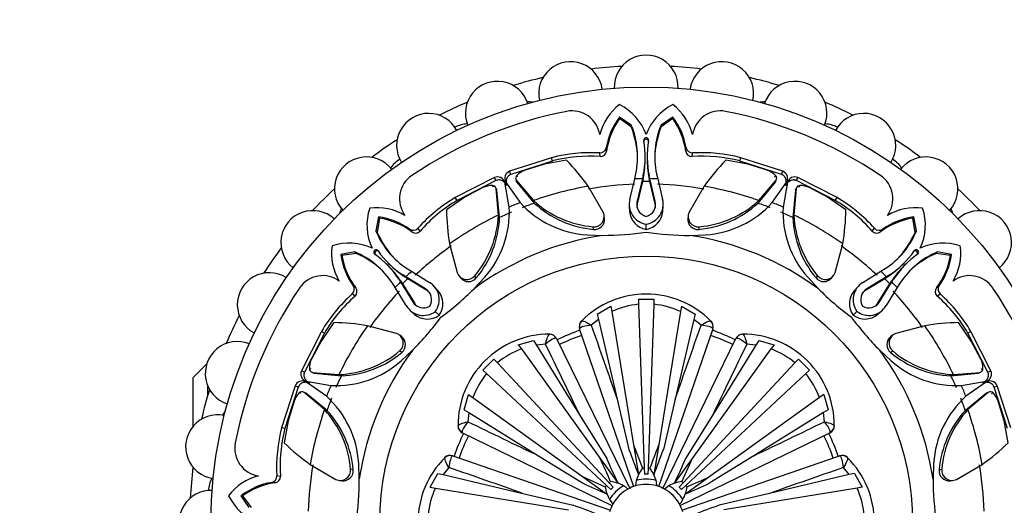
# Model space of a CAD drawing. Units: millimetres. Extents: x 0 to 1553, y 0 to 2558.
# Drawn here: x 860 to 925, y 862 to 894 of the extents above; entities that cross this region are included whole.
import ezdxf
from ezdxf import colors
from ezdxf.entities.mleader import LeaderData, LeaderLine
from ezdxf.math import Vec2, Vec3

# ---------------------------------------------------------------- set-up
doc = ezdxf.new("R2010")
doc.units = ezdxf.units.MM
doc.layers.add('DV2_Défaut', color=7, linetype='Continuous')
doc.layers.add('Défaut', color=7, linetype='Continuous')

# ---------------------------------------------------------------- blocks, each defined once
blk = doc.blocks.new('_DOT')
at = {"color": 0}
blk.add_line((0, 0), (-1, 0), dxfattribs=at)
at = {"color": 0, "const_width": 0.333}
blk.add_lwpolyline([(-0.1665, 0, 1), (0.1665, 0, 1)], format="xyb", close=True, dxfattribs=at)
blk = doc.blocks.new('SE1')
at = {"layer": 'DV2_Défaut', "color": 7, "linetype": 'Continuous'}
for p, q in [((899.73, 887.395), (899.724, 887.494)), ((900.495, 886.969), (899.724, 887.494)), ((900.5, 886.835), (899.73, 887.395)), ((903.216, 887.395), (902.446, 886.835)), ((903.222, 887.494), (902.451, 886.969)), ((903.216, 887.395), (903.222, 887.494)), ((900.5, 886.835), (900.495, 886.969)), ((902.446, 886.835), (902.451, 886.969)), ((901.317, 885.841), (901.316, 885.941)), ((901.629, 885.841), (901.63, 885.941)), ((898.868, 885.258), (898.845, 885.478)), ((904.078, 885.258), (904.102, 885.478)), ((895.253, 884.823), (892.498, 883.933)), ((895.308, 884.609), (892.578, 883.727)), ((896.238, 884.662), (894.791, 884.402)), ((895.308, 884.609), (895.253, 884.823)), ((898.452, 884.903), (898.422, 885.141)), ((901.409, 884.788), (901.409, 884.921)), ((901.537, 884.921), (901.537, 884.788)), ((904.494, 884.903), (904.524, 885.141)), ((908.155, 884.402), (906.708, 884.662)), ((907.638, 884.609), (907.693, 884.823)), ((910.368, 883.727), (907.638, 884.609)), ((910.448, 883.933), (907.693, 884.823)), ((892.578, 883.727), (892.498, 883.933)), ((894.791, 884.402), (893.512, 884.006)), ((909.434, 884.006), (908.155, 884.402)), ((910.368, 883.727), (910.448, 883.933)), ((891.51, 883.523), (888.932, 882.205)), ((891.599, 883.321), (889.044, 882.014)), ((891.599, 883.321), (891.51, 883.523)), ((892.478, 881.583), (892.188, 883.215)), ((892.236, 883.235), (893.186, 881.876)), ((892.895, 883.448), (892.897, 883.442)), ((892.93, 883.349), (894.062, 882.011)), ((892.976, 883.229), (892.93, 883.349)), ((893.012, 883.552), (892.97, 883.665)), ((892.976, 883.229), (894.121, 881.842)), ((900.394, 882.089), (900.717, 883.439)), ((900.717, 883.439), (900.79, 883.771)), ((901.232, 883.45), (900.879, 881.965)), ((901.234, 883.271), (900.883, 881.788)), ((901.279, 883.665), (901.232, 883.45)), ((901.234, 883.271), (901.232, 883.45)), ((901.28, 883.493), (901.234, 883.271)), ((901.28, 883.493), (901.279, 883.665)), ((901.666, 883.494), (901.667, 883.666)), ((901.712, 883.271), (901.666, 883.494)), ((901.714, 883.45), (901.667, 883.666)), ((901.712, 883.271), (901.714, 883.45)), ((902.062, 881.788), (901.712, 883.271)), ((902.067, 881.965), (901.714, 883.45)), ((902.156, 883.771), (902.229, 883.439)), ((902.229, 883.439), (902.552, 882.089)), ((908.825, 881.842), (909.97, 883.229)), ((908.884, 882.011), (910.016, 883.349)), ((909.761, 881.876), (910.71, 883.235)), ((909.934, 883.552), (909.976, 883.665)), ((909.97, 883.229), (910.016, 883.349)), ((910.049, 883.442), (910.051, 883.448)), ((910.758, 883.215), (910.469, 881.582)), ((911.347, 883.321), (911.436, 883.524)), ((913.902, 882.014), (911.347, 883.321)), ((914.014, 882.205), (911.436, 883.524)), ((890.741, 882.858), (889.556, 882.234)), ((891.415, 882.891), (891.365, 883)), ((891.575, 882.894), (891.572, 882.9)), ((891.763, 881.059), (891.617, 882.805)), ((891.67, 882.688), (891.617, 882.805)), ((891.841, 880.897), (891.67, 882.688)), ((898.649, 881.254), (897.662, 882.946)), ((905.284, 882.946), (904.297, 881.254)), ((911.277, 882.688), (911.105, 880.897)), ((911.329, 882.805), (911.183, 881.059)), ((911.277, 882.688), (911.329, 882.805)), ((911.374, 882.9), (911.371, 882.894)), ((911.531, 882.891), (911.581, 883)), ((913.39, 882.234), (912.205, 882.858)), ((889.556, 882.234), (888.35, 881.394)), ((889.044, 882.014), (888.932, 882.205)), ((894.121, 881.842), (894.062, 882.011)), ((900.883, 881.788), (900.879, 881.965)), ((902.062, 881.788), (902.067, 881.965)), ((908.825, 881.842), (908.884, 882.011)), ((914.596, 881.394), (913.39, 882.234)), ((913.902, 882.014), (914.014, 882.205)), ((900.354, 881.649), (900.373, 881.296)), ((902.572, 881.297), (902.591, 881.65)), ((883.882, 880.932), (883.708, 880.016)), ((883.948, 880.857), (883.799, 879.917)), ((883.948, 880.857), (883.882, 880.932)), ((891.841, 880.897), (891.763, 881.059)), ((898.739, 880.836), (898.715, 881.01)), ((904.23, 881.012), (904.206, 880.838)), ((911.105, 880.897), (911.183, 881.059)), ((918.998, 880.857), (919.064, 880.932)), ((919.147, 879.917), (918.998, 880.857)), ((919.238, 880.016), (919.064, 880.932)), ((883.799, 879.917), (883.708, 880.016)), ((886.069, 879.956), (885.93, 880.128)), ((886.613, 879.999), (886.466, 880.188)), ((898.011, 880.116), (897.98, 880.288)), ((901.472, 880.111), (901.472, 880.461)), ((904.935, 880.116), (904.967, 880.288)), ((916.333, 879.999), (916.48, 880.188)), ((916.877, 879.956), (917.016, 880.128)), ((919.147, 879.917), (919.238, 880.016)), ((897.592, 879.76), (898.629, 879.725)), ((904.334, 879.722), (905.354, 879.757)), ((883.925, 878.637), (883.854, 878.708)), ((888.557, 879.174), (889.055, 877.28)), ((913.891, 877.28), (914.39, 879.174)), ((919.022, 878.637), (919.092, 878.708)), ((882.325, 878.633), (881.409, 878.458)), ((881.483, 878.393), (881.409, 878.458)), ((882.424, 878.541), (881.483, 878.393)), ((882.424, 878.541), (882.325, 878.633)), ((883.704, 878.416), (883.633, 878.486)), ((919.242, 878.416), (919.314, 878.486)), ((920.523, 878.541), (920.621, 878.633)), ((921.463, 878.393), (920.523, 878.541)), ((921.537, 878.458), (920.621, 878.633)), ((921.463, 878.393), (921.537, 878.458)), ((884.513, 877.737), (884.419, 877.83)), ((884.51, 877.921), (884.604, 877.827)), ((885.761, 877.546), (886.047, 877.362)), ((916.899, 877.362), (917.185, 877.545)), ((918.342, 877.827), (918.436, 877.921)), ((918.527, 877.83), (918.433, 877.737)), ((885.338, 876.73), (885.215, 876.851)), ((885.215, 876.851), (885.334, 876.665)), ((885.61, 877.003), (885.489, 877.126)), ((885.675, 877.006), (885.489, 877.126)), ((885.801, 876.878), (885.61, 877.003)), ((885.801, 876.878), (885.675, 877.006)), ((886.975, 876.206), (885.675, 877.006)), ((887.097, 876.077), (885.801, 876.878)), ((886.047, 877.362), (887.23, 876.636)), ((889.178, 877.061), (889.285, 876.921)), ((890.164, 876.223), (890.861, 876.969)), ((890.311, 876.926), (890.211, 877.07)), ((912.087, 876.971), (912.796, 876.212)), ((912.635, 876.926), (912.735, 877.07)), ((913.659, 876.92), (913.766, 877.061)), ((915.716, 876.636), (916.899, 877.362)), ((917.146, 876.878), (915.849, 876.077)), ((917.271, 877.006), (915.971, 876.206)), ((917.146, 876.878), (917.271, 877.006)), ((917.335, 877.002), (917.146, 876.878)), ((917.456, 877.125), (917.271, 877.006)), ((917.335, 877.002), (917.456, 877.125)), ((917.609, 876.73), (917.731, 876.851)), ((917.612, 876.665), (917.731, 876.851)), ((882.385, 876.272), (882.213, 876.411)), ((884.979, 876.293), (884.795, 876.579)), ((885.704, 875.111), (884.979, 876.293)), ((885.462, 876.54), (885.334, 876.665)), ((885.334, 876.665), (886.135, 875.365)), ((885.338, 876.73), (885.462, 876.54)), ((885.462, 876.54), (886.263, 875.244)), ((887.097, 876.077), (886.975, 876.206)), ((887.805, 876.091), (887.569, 876.353)), ((915.377, 876.353), (915.141, 876.09)), ((915.849, 876.077), (915.971, 876.206)), ((916.683, 875.244), (917.484, 876.54)), ((916.812, 875.366), (917.612, 876.665)), ((917.968, 876.293), (917.242, 875.111)), ((917.484, 876.54), (917.609, 876.73)), ((917.484, 876.54), (917.612, 876.665)), ((918.151, 876.58), (917.968, 876.293)), ((920.561, 876.272), (920.734, 876.411)), ((882.341, 875.727), (882.152, 875.874)), ((900.961, 875.529), (901.985, 875.529)), ((900.961, 875.529), (900.973, 875.194)), ((901.985, 875.529), (901.973, 875.194)), ((920.605, 875.727), (920.794, 875.874)), ((886.263, 875.244), (886.135, 875.365)), ((898.25, 874.557), (899.161, 875.064)), ((899.161, 875.064), (899.217, 874.723)), ((900.973, 875.194), (901.349, 864.433)), ((901.973, 875.194), (901.598, 864.433)), ((903.785, 875.064), (903.73, 874.723)), ((903.785, 875.064), (904.697, 874.557)), ((916.683, 875.244), (916.812, 875.366)), ((885.987, 874.771), (886.25, 874.535)), ((887.865, 874.474), (887.617, 874.721)), ((898.332, 874.207), (897.867, 873.831)), ((898.25, 874.557), (898.332, 874.207)), ((898.332, 874.207), (899.565, 868.969)), ((899.217, 874.723), (900.643, 865.962)), ((903.73, 874.723), (902.303, 865.962)), ((904.614, 874.207), (903.381, 868.969)), ((904.697, 874.557), (904.614, 874.207)), ((905.079, 873.831), (904.614, 874.207)), ((915.08, 874.476), (915.327, 874.723)), ((916.696, 874.536), (916.959, 874.772)), ((880.946, 873.99), (880.106, 872.784)), ((885.061, 873.286), (883.167, 873.784)), ((897.104, 873.608), (897.096, 873.579)), ((900.667, 863.209), (897.096, 873.579)), ((897.214, 874.094), (897.22, 874.099)), ((905.85, 873.579), (902.278, 863.205)), ((905.727, 874.099), (905.732, 874.094)), ((905.85, 873.579), (905.842, 873.608)), ((919.78, 873.784), (917.885, 873.286)), ((922.84, 872.784), (922, 873.99)), ((880.136, 873.408), (878.817, 870.831)), ((880.326, 873.296), (879.019, 870.742)), ((880.326, 873.296), (880.136, 873.408)), ((885.42, 873.054), (885.28, 873.16)), ((895.125, 873.231), (895.132, 873.231)), ((895.58, 872.951), (895.554, 872.966)), ((895.58, 872.951), (900.389, 863.09)), ((902.559, 863.093), (907.366, 872.951)), ((907.393, 872.966), (907.366, 872.951)), ((907.814, 873.231), (907.822, 873.231)), ((917.667, 873.163), (917.527, 873.056)), ((922.62, 873.296), (922.811, 873.408)), ((923.927, 870.742), (922.62, 873.296)), ((924.129, 870.831), (922.811, 873.408)), ((880.106, 872.784), (879.482, 871.599)), ((893.069, 872.541), (894.073, 872.827)), ((893.069, 872.541), (893.272, 872.26)), ((893.272, 872.26), (898.458, 865.056)), ((894.073, 872.827), (894.262, 872.521)), ((894.857, 872.584), (894.262, 872.521)), ((894.262, 872.521), (897.093, 867.945)), ((909.675, 872.26), (904.488, 865.056)), ((908.684, 872.521), (905.853, 867.945)), ((908.684, 872.521), (908.09, 872.584)), ((908.874, 872.827), (908.684, 872.521)), ((908.874, 872.827), (909.877, 872.541)), ((909.877, 872.541), (909.675, 872.26)), ((923.464, 871.599), (922.84, 872.784)), ((885.414, 872.03), (885.27, 872.13)), ((885.37, 871.482), (886.128, 872.19)), ((890.744, 870.873), (891.468, 871.597)), ((891.468, 871.597), (891.696, 871.352)), ((911.478, 871.597), (911.25, 871.352)), ((911.478, 871.597), (912.202, 870.873)), ((916.828, 872.177), (917.575, 871.48)), ((917.532, 872.03), (917.676, 872.13)), ((872.599, 871.294), (871.673, 870.367)), ((879.45, 870.925), (879.341, 870.975)), ((891.696, 871.352), (899.04, 863.476)), ((911.25, 871.352), (903.906, 863.476)), ((923.496, 870.925), (923.605, 870.975)), ((871.673, 870.367), (871.673, 867.152)), ((879.019, 870.742), (878.817, 870.831)), ((879.44, 870.769), (879.447, 870.766)), ((879.535, 870.724), (881.282, 870.577)), ((879.653, 870.671), (879.535, 870.724)), ((879.653, 870.671), (881.443, 870.5)), ((881.443, 870.5), (881.282, 870.577)), ((890.744, 870.873), (890.989, 870.644)), ((890.989, 870.644), (898.864, 863.3)), ((911.958, 870.644), (904.082, 863.3)), ((912.202, 870.873), (911.958, 870.644)), ((921.503, 870.5), (923.294, 870.671)), ((921.503, 870.5), (921.664, 870.577)), ((921.664, 870.577), (923.411, 870.724)), ((923.294, 870.671), (923.411, 870.724)), ((923.499, 870.766), (923.506, 870.769)), ((923.927, 870.742), (924.129, 870.831)), ((872.673, 869.267), (872.673, 869.81)), ((878.408, 869.843), (877.517, 867.088)), ((878.614, 869.762), (877.732, 867.032)), ((878.614, 869.762), (878.408, 869.843)), ((880.465, 869.155), (879.105, 870.104)), ((879.125, 870.152), (880.758, 869.863)), ((922.188, 869.862), (923.821, 870.152)), ((923.84, 870.104), (922.482, 869.154)), ((924.332, 869.763), (924.538, 869.843)), ((925.215, 867.032), (924.332, 869.763)), ((925.429, 867.088), (924.538, 869.843)), ((878.788, 869.328), (878.676, 869.37)), ((878.899, 869.443), (878.892, 869.446)), ((879.112, 869.365), (878.991, 869.411)), ((880.33, 868.279), (878.991, 869.411)), ((880.499, 868.22), (879.112, 869.365)), ((889.514, 868.268), (889.8, 869.271)), ((889.8, 869.271), (890.08, 869.069)), ((890.08, 869.069), (897.284, 863.883)), ((912.866, 869.069), (905.662, 863.883)), ((913.146, 869.271), (912.866, 869.069)), ((913.146, 869.271), (913.432, 868.268)), ((923.835, 869.365), (922.447, 868.22)), ((923.955, 869.411), (922.616, 868.279)), ((923.835, 869.365), (923.955, 869.411)), ((924.054, 869.446), (924.047, 869.443)), ((924.158, 869.328), (924.27, 869.37)), ((878.335, 868.829), (877.938, 867.55)), ((899.565, 868.969), (900.344, 865.664)), ((903.381, 868.969), (902.603, 865.664)), ((925.008, 867.55), (924.611, 868.829)), ((880.499, 868.22), (880.33, 868.279)), ((889.514, 868.268), (889.82, 868.079)), ((889.82, 868.079), (889.757, 867.484)), ((889.82, 868.079), (894.395, 865.247)), ((897.093, 867.945), (898.88, 865.058)), ((905.853, 867.945), (904.066, 865.058)), ((913.126, 868.079), (908.551, 865.247)), ((913.432, 868.268), (913.126, 868.079)), ((913.19, 867.484), (913.126, 868.079)), ((922.447, 868.22), (922.616, 868.279)), ((877.732, 867.032), (877.517, 867.088)), ((877.938, 867.55), (877.679, 866.103)), ((889.109, 867.208), (889.109, 867.216)), ((913.837, 867.216), (913.837, 867.208)), ((925.267, 866.103), (925.008, 867.55)), ((889.375, 866.787), (889.39, 866.761)), ((899.247, 861.953), (889.39, 866.761)), ((913.556, 866.761), (903.696, 861.951)), ((913.556, 866.761), (913.571, 866.787)), ((900.643, 865.962), (901.228, 864.426)), ((900.643, 865.962), (900.959, 864.026)), ((902.303, 865.962), (901.987, 864.026)), ((888.241, 865.121), (888.247, 865.126)), ((888.762, 865.244), (888.733, 865.237)), ((888.762, 865.244), (899.135, 861.673)), ((894.395, 865.247), (897.283, 863.461)), ((903.815, 861.674), (914.184, 865.244)), ((908.551, 865.247), (905.664, 863.461)), ((914.214, 865.237), (914.184, 865.244)), ((914.699, 865.126), (914.705, 865.121)), ((871.673, 864.515), (871.673, 864.326)), ((879.395, 864.679), (881.087, 863.691)), ((882.619, 863.728), (882.584, 864.749)), ((888.51, 864.474), (888.134, 864.008)), ((898.458, 865.056), (899.603, 863.465)), ((904.488, 865.056), (903.343, 863.465)), ((904.488, 865.056), (903.816, 863.558)), ((914.812, 864.008), (914.436, 864.474)), ((920.365, 864.749), (920.33, 863.711)), ((921.859, 863.691), (923.551, 864.679)), ((877.437, 863.888), (877.2, 863.918)), ((882.225, 864.33), (882.052, 864.361)), ((887.276, 863.18), (887.784, 864.091)), ((887.784, 864.091), (888.134, 864.008)), ((888.134, 864.008), (893.371, 862.775)), ((897.284, 863.883), (898.783, 863.21)), ((897.284, 863.883), (898.876, 862.737)), ((901.349, 864.433), (901.362, 864.036)), ((901.598, 864.433), (901.584, 864.036)), ((905.662, 863.883), (904.07, 862.737)), ((914.812, 864.008), (909.575, 862.775)), ((915.162, 864.091), (914.812, 864.008)), ((915.162, 864.091), (915.67, 863.18)), ((920.721, 864.33), (920.894, 864.361)), ((877.083, 863.472), (876.863, 863.496)), ((881.328, 863.624), (881.503, 863.601)), ((887.276, 863.18), (887.618, 863.124)), ((898.864, 863.3), (899.154, 863.03)), ((899.04, 863.476), (899.311, 863.186)), ((900.825, 863.631), (900.769, 863.266)), ((902.968, 863.28), (902.672, 863.061)), ((903.906, 863.476), (903.635, 863.186)), ((904.082, 863.3), (903.792, 863.03)), ((915.67, 863.18), (915.328, 863.124)), ((921.441, 863.602), (921.616, 863.625)), ((874.946, 862.61), (874.847, 862.617)), ((874.847, 862.617), (875.371, 861.845)), ((874.946, 862.61), (875.506, 861.84)), ((887.618, 863.124), (896.379, 861.697)), ((893.371, 862.775), (896.676, 861.997)), ((909.575, 862.775), (906.27, 861.997)), ((915.328, 863.124), (906.567, 861.697)), ((899.061, 862.363), (899.279, 862.066))]:
    blk.add_line(p, q, dxfattribs=at)
for radius in [28.6, 17.5]:
    blk.add_circle((901.473, 860.867), radius, dxfattribs=at)
for centre, radius, start, end in [((896.507, 889.033), 2.1, 7.96079, 192.07854), ((901.473, 889.467), 2.1, 357.85647, 182.13257), ((906.439, 889.033), 2.1, 347.88268, 172.08952), ((901.473, 860.867), 30, 93.06206, 96.93794), ((901.473, 860.867), 30, 83.06206, 86.93794), ((891.691, 887.743), 2.1, 17.89035, 202.13027), ((901.473, 860.867), 30, 103.06206, 106.93794), ((901.473, 860.867), 30, 73.06206, 76.93794), ((911.255, 887.743), 2.1, 337.90888, 161.94753), ((901.473, 860.867), 30, 113.06206, 116.93794), ((893.563, 886.512), 2, 77.95484, 87.61693), ((909.384, 886.512), 2, 92.38307, 102.04516), ((901.473, 860.867), 30, 63.06206, 66.93794), ((901.473, 860.867), 27.5, 100.94568, 124.05432), ((896.601, 886.058), 1.843, 8.77556, 100.94568), ((901.875, 885.478), 3.558, 127.20887, 165.99145), ((898.135, 885.141), 3.547, 19.75358, 63.40303), ((904.811, 885.141), 3.547, 116.59697, 160.24642), ((901.071, 885.478), 3.558, 14.00855, 52.79113), ((906.345, 886.058), 1.843, 79.05432, 171.22444), ((901.473, 860.867), 27.5, 55.94568, 79.05432), ((887.173, 885.636), 2.1, 27.87237, 212.14739), ((903.354, 884.711), 4.574, 142.52509, 170.349), ((903.737, 884.536), 4.922, 144.49025, 171.57096), ((899.209, 884.536), 4.922, 8.42904, 35.50975), ((899.592, 884.711), 4.574, 9.651, 37.47491), ((915.773, 885.636), 2.1, 327.91888, 152.11032), ((889.829, 885.047), 2, 93.37442, 117.46911), ((895.513, 884.897), 5.396, 347.94863, 22.58019), ((894.773, 884.616), 6.142, 1.63658, 21.17449), ((908.174, 884.616), 6.142, 158.82599, 178.3633), ((907.433, 884.897), 5.396, 157.41975, 192.04746), ((913.117, 885.047), 2, 62.53089, 86.62558), ((901.473, 860.867), 30, 123.06206, 126.93794), ((895.49, 884.899), 5.919, 347.96604, 10.13789), ((901.473, 885.969), 0.159, 349.78895, 190.21105), ((907.456, 884.899), 5.919, 169.862, 192.02658), ((901.473, 860.867), 30, 53.06206, 56.93794), ((897.86, 874.775), 10.381, 86.89685, 104.54805), ((898.443, 885.547), 0.407, 267.0457, 350.11627), ((898.47, 885.304), 0.401, 267.50314, 353.35466), ((904.475, 885.302), 0.4, 186.45077, 272.69142), ((904.503, 885.547), 0.407, 189.88421, 272.95383), ((905.086, 874.775), 10.381, 75.45195, 93.10315), ((883.089, 882.776), 2.1, 37.90697, 222.06506), ((886.355, 883.042), 2, 122.53089, 146.62558), ((897.787, 875.073), 9.853, 86.12723, 104.56877), ((886.501, 875.133), 13.623, 34.99354, 44.38248), ((895.058, 884.765), 6.351, 348.44925, 0.20513), ((907.888, 884.765), 6.351, 179.79496, 191.54465), ((905.159, 875.073), 9.853, 75.43123, 93.87277), ((916.445, 875.133), 13.623, 135.61752, 145.00646), ((916.591, 883.042), 2, 33.37442, 57.46911), ((919.857, 882.776), 2.1, 318.01888, 142.08192), ((892.676, 883.468), 0.498, 111.01182, 207.88769), ((894.015, 882.606), 1.487, 109.78479, 134.63359), ((908.931, 882.606), 1.487, 45.36641, 70.21521), ((910.269, 883.467), 0.499, 332.23968, 68.89161), ((887.106, 882.125), 1.843, 124.05432, 216.22444), ((891.712, 883.067), 0.499, 17.23968, 113.89161), ((893.145, 883.482), 0.252, 133.66288, 211.72564), ((893.201, 883.367), 0.264, 185.323, 211.52183), ((901.473, 860.867), 22.584, 90.61155, 91.91741), ((901.473, 860.867), 22.405, 89.38852, 90.61155), ((901.473, 860.867), 22.584, 88.08265, 89.38852), ((909.745, 883.367), 0.264, 328.47807, 354.67629), ((909.802, 883.482), 0.252, 328.21199, 46.39949), ((911.234, 883.069), 0.498, 66.01182, 162.88769), ((915.841, 882.125), 1.843, 323.77556, 55.94568), ((901.473, 860.867), 30, 133.06206, 136.93794), ((891.375, 881.513), 1.487, 90.36641, 115.21521), ((891.371, 882.748), 0.252, 13.21199, 91.39949), ((891.413, 882.626), 0.264, 13.47807, 39.67629), ((901.473, 860.867), 22.405, 99.79435, 109.3172), ((901.473, 860.867), 22.225, 91.91741, 99.79435), ((901.473, 860.867), 22.225, 80.20565, 88.08265), ((901.473, 860.867), 22.405, 70.6828, 80.20565), ((911.533, 882.626), 0.264, 140.323, 166.52183), ((911.575, 882.747), 0.252, 88.66288, 166.72564), ((911.571, 881.513), 1.487, 64.78479, 89.63359), ((901.473, 860.867), 30, 43.06206, 46.93794), ((894.193, 873.256), 10.381, 120.45195, 138.10315), ((894.035, 873.519), 9.853, 120.43123, 138.87277), ((898.56, 886.925), 6.662, 227.53264, 265.00376), ((901.669, 881.762), 1.316, 165.6101, 261.39035), ((901.668, 881.762), 0.815, 165.57069, 256.18898), ((901.278, 881.762), 1.315, 278.45722, 14.43008), ((901.277, 881.762), 0.816, 283.89716, 14.38482), ((904.387, 886.924), 6.661, 274.99251, 312.47109), ((908.911, 873.519), 9.853, 41.12723, 59.56877), ((908.753, 873.256), 10.381, 41.89685, 59.54805), ((879.564, 879.251), 2.1, 47.89529, 232.2032), ((883.219, 880.541), 2, 152.38307, 162.04516), ((886.67, 880.391), 3.547, 161.59697, 205.24642), ((883.787, 877.986), 3.558, 59.00855, 97.79113), ((901.972, 881.541), 13.623, 180.61752, 190.00646), ((885.987, 881.268), 6.499, 318.58689, 2.77573), ((901.473, 860.867), 22.584, 111.52708, 113.47135), ((897.999, 886.252), 6.505, 222.27426, 266.40919), ((901.473, 860.867), 22.225, 109.3172, 111.52708), ((898.61, 886.713), 6.624, 227.33649, 264.8091), ((901.682, 881.406), 1.312, 184.85393, 260.75886), ((901.672, 881.585), 0.814, 165.53875, 182.23789), ((901.263, 881.407), 1.312, 279.14641, 355.1533), ((901.273, 881.585), 0.815, 357.80035, 14.45156), ((904.339, 886.707), 6.618, 275.17439, 312.68002), ((904.948, 886.243), 6.499, 273.58689, 317.77573), ((901.473, 860.867), 22.225, 68.47135, 70.6828), ((901.473, 860.867), 22.584, 66.52708, 68.47135), ((916.966, 881.273), 6.505, 177.27426, 221.40919), ((900.974, 881.541), 13.623, 349.99354, 359.38248), ((919.159, 877.986), 3.558, 82.20887, 120.99145), ((916.277, 880.391), 3.547, 334.75358, 18.40303), ((919.727, 880.541), 2, 17.95484, 27.61693), ((923.382, 879.251), 2.1, 307.89968, 132.12642), ((883.283, 876.397), 4.574, 54.651, 82.47491), ((883.136, 876.003), 4.922, 53.42904, 80.50975), ((901.473, 860.867), 22.405, 115.6828, 125.20565), ((885.109, 881.353), 6.661, 319.99251, 357.47109), ((885.228, 881.165), 6.618, 320.17439, 357.68002), ((901.473, 860.867), 22.225, 113.47135, 115.6828), ((898.044, 880.959), 0.674, 264.55966, 25.95439), ((898.072, 880.783), 0.67, 264.78143, 5.20068), ((904.874, 880.783), 0.67, 174.70797, 275.22993), ((904.903, 880.959), 0.674, 154.0506, 275.43535), ((901.473, 860.867), 22.225, 64.3172, 66.52708), ((917.724, 881.167), 6.624, 182.33649, 219.8091), ((901.473, 860.867), 22.405, 54.79435, 64.3172), ((917.839, 881.353), 6.662, 182.53264, 220.00376), ((919.81, 876.003), 4.922, 99.49025, 126.57096), ((919.663, 876.397), 4.574, 97.52509, 125.349), ((888.696, 882.074), 5.396, 202.41975, 237.04746), ((886.164, 880.461), 0.407, 234.88421, 317.95383), ((886.318, 880.268), 0.4, 231.45077, 317.69142), ((916.629, 880.27), 0.401, 222.50314, 308.35466), ((916.782, 880.461), 0.407, 222.0457, 305.11627), ((914.25, 882.074), 5.396, 302.94863, 337.58019), ((889.418, 882.398), 6.142, 203.82599, 223.3633), ((901.473, 860.867), 19.07, 98.57671, 126.37198), ((898.668, 898.271), 18.546, 269.87856, 278.69814), ((904.283, 898.118), 18.397, 261.21369, 270.1583), ((901.473, 860.867), 19.07, 53.57671, 81.37198), ((913.528, 882.398), 6.142, 316.63658, 336.17449), ((901.473, 860.867), 30, 143.06206, 146.93794), ((884.355, 878.554), 3.558, 172.20887, 210.99145), ((881.949, 875.671), 3.547, 64.75358, 108.40303), ((883.723, 878.617), 0.159, 34.78895, 235.21105), ((888.71, 882.091), 5.919, 214.862, 237.02658), ((901.473, 860.867), 22.225, 125.20565, 133.08265), ((901.473, 860.867), 22.225, 46.91741, 54.79435), ((914.236, 882.091), 5.919, 302.96604, 325.13789), ((919.223, 878.617), 0.159, 304.78895, 145.21105), ((920.997, 875.671), 3.547, 71.59697, 115.24642), ((918.591, 878.554), 3.558, 329.00855, 7.79113), ((885.943, 879.057), 4.574, 187.52509, 215.349), ((886.338, 879.204), 4.922, 189.49025, 216.57096), ((880.267, 873.645), 5.396, 32.94863, 67.58019), ((879.942, 872.922), 6.142, 46.63658, 66.17449), ((880.249, 873.63), 5.919, 32.96604, 55.13789), ((922.697, 873.63), 5.919, 124.862, 147.02658), ((922.679, 873.645), 5.396, 112.41975, 147.04746), ((923.004, 872.922), 6.142, 113.82599, 133.3633), ((916.609, 879.204), 4.922, 323.42904, 350.50975), ((917.003, 879.057), 4.574, 324.651, 352.47491), ((880.039, 873.229), 6.351, 33.44925, 45.20513), ((889.111, 882.301), 6.351, 224.79496, 236.54465), ((913.835, 882.302), 6.351, 303.44925, 315.20513), ((922.907, 873.229), 6.351, 134.79496, 146.54465), ((876.705, 875.167), 2.1, 57.92954, 242.09855), ((880.216, 875.235), 1.843, 53.77556, 145.94568), ((901.473, 860.867), 22.405, 134.38852, 135.61155), ((901.473, 860.867), 22.584, 133.08265, 134.38852), ((889.691, 877.499), 0.674, 199.0506, 320.43535), ((889.796, 877.355), 0.67, 219.70797, 320.22993), ((913.151, 877.355), 0.67, 219.78143, 320.20068), ((913.255, 877.499), 0.674, 219.55966, 340.95439), ((901.473, 860.867), 22.584, 45.61155, 46.91741), ((901.473, 860.867), 22.405, 44.38852, 45.61155), ((922.73, 875.235), 1.843, 34.05432, 126.22444), ((901.473, 860.867), 27.5, 145.94568, 169.05432), ((881.879, 876.177), 0.407, 312.0457, 35.11627), ((882.07, 876.023), 0.401, 312.50314, 38.35466), ((901.473, 860.867), 22.584, 135.61155, 136.91741), ((886.56, 875.504), 0.816, 328.89716, 59.38482), ((886.561, 875.504), 1.315, 323.45722, 59.43008), ((877.12, 889.195), 18.397, 306.21369, 315.1583), ((925.938, 889.299), 18.546, 224.87856, 233.69814), ((916.386, 875.504), 1.316, 120.6101, 216.39035), ((916.385, 875.504), 0.815, 120.57069, 211.18898), ((901.473, 860.867), 22.584, 43.08265, 44.38852), ((920.874, 876.023), 0.4, 141.45077, 227.69142), ((921.067, 876.177), 0.407, 144.88421, 227.95383), ((901.473, 860.867), 27.5, 10.94568, 34.05432), ((889.084, 868.147), 10.381, 131.89685, 149.54805), ((888.822, 868.306), 9.853, 131.12723, 149.56877), ((901.473, 860.867), 22.225, 136.91741, 144.79435), ((886.683, 875.376), 0.815, 42.80035, 59.45156), ((886.801, 875.243), 1.312, 324.14641, 40.1533), ((901.473, 869.867), 6, 44.85228, 135.14772), ((916.144, 875.243), 1.312, 139.85393, 215.75886), ((916.263, 875.376), 0.814, 120.53875, 137.23789), ((901.473, 860.867), 22.225, 35.20565, 43.08265), ((914.125, 868.306), 9.853, 30.43123, 48.87277), ((913.862, 868.147), 10.381, 30.45195, 48.10315), ((886.837, 875.78), 1.316, 210.6101, 306.39035), ((886.836, 875.78), 0.815, 210.57069, 301.18898), ((886.964, 875.657), 0.814, 210.53875, 227.23789), ((901.472, 869.833), 5.384, 95.31769, 114.76084), ((901.474, 869.833), 5.384, 65.23917, 84.6823), ((916.11, 875.78), 1.315, 233.45722, 329.43008), ((916.11, 875.781), 0.816, 238.89716, 329.38482), ((915.981, 875.658), 0.815, 312.80035, 329.45156), ((901.473, 860.867), 30, 153.06206, 156.93794), ((873.042, 885.332), 18.546, 314.87856, 323.69814), ((887.098, 875.539), 1.312, 229.85393, 305.75886), ((929.801, 885.221), 18.397, 216.21369, 225.1583), ((915.848, 875.54), 1.312, 234.14641, 310.1533), ((880.799, 860.368), 13.623, 79.99354, 89.38248), ((901.473, 860.867), 22.405, 144.79435, 154.3172), ((897.569, 873.742), 0.5, 135.22126, 199), ((1981.789, 1249.792), 1147.273, 199.129247, 199.386427), ((-179.259, 1249.938), 1147.714, 340.613622, 340.870704), ((905.377, 873.742), 0.5, 341, 44.77874), ((922.147, 860.368), 13.623, 90.61752, 100.00646), ((901.473, 860.867), 22.405, 25.6828, 35.20565), ((884.841, 872.649), 0.674, 309.55966, 70.95439), ((884.985, 872.545), 0.67, 309.78143, 50.20068), ((895.109, 867.231), 6, 89.85228, 180.14772), ((895.13, 872.731), 0.5, 26, 89.77874), ((901.473, 860.867), 13.35, 109.01603, 115.98805), ((901.473, 860.867), 12.997, 109, 116), ((901.473, 860.867), 12.997, 64, 71), ((901.473, 860.867), 13.35, 64.01557, 70.98941), ((907.816, 872.731), 0.5, 90.22126, 154), ((907.837, 867.231), 6, 359.85228, 90.14772), ((917.961, 872.545), 0.67, 129.70797, 230.22993), ((918.105, 872.649), 0.674, 109.0506, 230.43535), ((874.598, 870.649), 2.1, 67.92462, 251.98607), ((895.134, 867.208), 5.384, 110.23917, 129.6823), ((-137.834, 371.789), 1147.714, 25.613622, 25.870704), ((1940.383, 371.98), 1147.273, 154.129247, 154.386427), ((907.812, 867.208), 5.384, 50.31769, 69.76084), ((880.828, 870.966), 1.487, 154.78479, 179.63359), ((880.987, 877.233), 6.662, 272.53264, 310.00376), ((881.173, 877.118), 6.624, 272.33649, 309.8091), ((901.473, 860.867), 19.07, 143.57671, 171.37198), ((901.473, 860.867), 19.07, 8.57671, 36.37198), ((921.771, 877.113), 6.618, 230.17439, 267.68002), ((921.958, 877.232), 6.661, 229.99251, 267.47109), ((922.118, 870.966), 1.487, 0.36641, 25.21521), ((879.593, 870.969), 0.252, 178.66288, 256.72564), ((881.067, 876.36), 6.505, 267.27426, 311.40919), ((921.874, 876.354), 6.499, 228.58689, 272.77573), ((923.353, 870.969), 0.252, 283.21199, 1.39949), ((879.272, 870.628), 0.498, 156.01182, 252.88769), ((879.714, 870.928), 0.264, 230.323, 256.52183), ((901.473, 860.867), 22.225, 154.3172, 156.52708), ((895.132, 867.206), 5.384, 140.31769, 159.76084), ((907.814, 867.206), 5.384, 20.23917, 39.6823), ((901.473, 860.867), 22.225, 23.47135, 25.6828), ((923.232, 870.928), 0.264, 283.47807, 309.67629), ((923.673, 870.629), 0.499, 287.23968, 23.89161), ((878.873, 869.663), 0.499, 62.23968, 158.89161), ((901.473, 860.867), 22.584, 156.52708, 158.47135), ((901.473, 860.867), 22.584, 21.52708, 23.47135), ((924.073, 869.664), 0.498, 21.01182, 117.88769), ((901.473, 860.867), 30, 163.06206, 166.93794), ((879.734, 868.325), 1.487, 135.36641, 160.21521), ((878.858, 869.196), 0.252, 58.21199, 136.39949), ((878.973, 869.14), 0.264, 58.47807, 84.67629), ((876.097, 864.342), 6.499, 3.58689, 47.77573), ((901.473, 860.867), 22.225, 158.47135, 160.6828), ((926.857, 864.341), 6.505, 132.27426, 176.40919), ((901.473, 860.867), 22.225, 19.3172, 21.52708), ((923.973, 869.14), 0.264, 95.323, 121.52183), ((924.088, 869.196), 0.252, 43.66288, 121.72564), ((923.212, 868.325), 1.487, 19.78479, 44.63359), ((873.308, 865.834), 2.1, 77.87429, 262.07904), ((875.309, 866.839), 2, 137.95484, 147.61693), ((901.473, 860.867), 22.405, 160.6828, 170.20565), ((875.416, 863.781), 6.661, 4.99251, 42.47109), ((875.633, 863.733), 6.618, 5.17439, 42.68002), ((927.318, 863.731), 6.624, 137.33649, 174.8091), ((927.531, 863.781), 6.662, 137.53264, 175.00376), ((901.473, 860.867), 22.405, 9.79435, 19.3172), ((887.566, 864.48), 10.381, 165.45195, 183.10315), ((889.609, 867.21), 0.5, 180.22126, 244), ((1390.361, 1899.778), 1147.273, 244.129247, 244.386427), ((412.394, 1900.175), 1147.714, 295.613622, 295.870704), ((913.337, 867.21), 0.5, 296, 359.77874), ((887.267, 864.554), 9.853, 165.43123, 183.87277), ((901.473, 860.867), 13.35, 154.01619, 160.98683), ((901.473, 860.867), 12.997, 154, 161), ((901.473, 860.867), 12.997, 19, 26), ((901.473, 860.867), 13.35, 19.01479, 25.99091), ((876.283, 865.739), 1.843, 169.05432, 261.22444), ((887.208, 875.839), 13.623, 225.61752, 235.00646), ((845.562, 886.67), 60.402, 338.39156, 339.94966), ((915.738, 875.839), 13.623, 304.99354, 314.38248), ((892.473, 860.867), 6, 134.85228, 225.14772), ((888.599, 864.772), 0.5, 71, 134.77874), ((956.853, 885.946), 60.039, 199.74316, 201.4133), ((846.094, 885.945), 60.038, 338.5867, 340.25685), ((914.347, 864.772), 0.5, 45.22126, 109), ((910.473, 860.867), 6, 314.85228, 45.14772), ((901.473, 860.867), 30, 173.06206, 176.93794), ((901.473, 860.867), 22.225, 170.20565, 178.08265), ((512.403, -219.865), 1147.714, 70.613622, 70.870704), ((843.692, 839.577), 60.402, 23.39156, 24.94966), ((844.581, 839.441), 60.038, 23.5867, 25.25685), ((958.366, 839.441), 60.039, 154.74316, 156.4133), ((1290.398, -219.449), 1147.273, 109.129247, 109.386427), ((901.473, 860.867), 22.225, 1.91741, 9.79435), ((876.863, 860.466), 3.558, 104.00855, 142.79113), ((876.793, 863.897), 0.407, 279.88421, 2.95383), ((877.038, 863.87), 0.4, 276.45077, 2.69142), ((881.382, 864.297), 0.674, 244.0506, 5.43535), ((881.557, 864.269), 0.67, 264.70797, 5.22993), ((903.413, 862.82), 2.713, 143.68396, 162.6066), ((901.473, 860.867), 3.567, 92, 93.94714), ((901.473, 860.867), 3.17, 88, 92), ((901.473, 860.867), 3.567, 86.05286, 88), ((899.533, 862.82), 2.713, 17.3934, 36.31604), ((880.183, 918.648), 60.402, 293.39156, 294.94966), ((921.389, 864.269), 0.67, 174.78143, 275.20068), ((921.564, 864.297), 0.674, 174.55966, 295.95439), ((874.711, 862.873), 2, 153.37442, 177.46911), ((877.63, 858.987), 4.574, 99.651, 127.47491), ((877.805, 858.604), 4.922, 98.42904, 125.50975), ((864.222, 863.678), 18.397, 351.21369, 0.1583), ((922.9, 917.76), 60.039, 244.74316, 246.4133), ((901.473, 860.867), 3.567, 137, 138.94714), ((901.465, 863.62), 2.713, 188.68396, 207.6066), ((901.473, 860.867), 3.567, 131.05286, 133), ((901.473, 860.867), 2.838, 121.79318, 148.20682), ((898.721, 860.876), 2.713, 62.3934, 81.31604), ((901.473, 860.867), 3.17, 133, 137), ((901.473, 860.867), 2.5, 106.35094, 118.64906), ((901.473, 860.867), 2.5, 73.64906, 106.35094), ((901.473, 860.867), 2.838, 76.79318, 103.20682), ((901.473, 860.867), 2.5, 61.35094, 73.64906), ((904.226, 860.876), 2.713, 98.68396, 117.6066), ((901.473, 860.867), 2.838, 31.79318, 58.20682), ((901.473, 860.867), 3.17, 43, 47), ((901.473, 860.867), 3.567, 47, 48.94714), ((901.482, 863.62), 2.713, 332.3934, 351.31604), ((880.047, 917.76), 60.038, 293.5867, 295.25685), ((901.473, 860.867), 3.567, 41.05286, 43), ((938.876, 863.672), 18.546, 179.87856, 188.69814), ((872.873, 860.867), 2.1, 87.87925, 270), ((877.2, 864.205), 3.547, 206.59697, 250.24642), ((892.507, 860.869), 5.384, 155.23917, 174.6823), ((901.473, 860.867), 2.5, 118.64906, 151.35094), ((901.473, 860.867), 2.5, 28.64906, 61.35094), ((910.439, 860.869), 5.384, 5.31769, 24.76084), ((876.395, 805.488), 60.038, 68.5867, 70.25685), ((901.473, 860.867), 2.5, 151.35094, 163.64906), ((901.473, 860.867), 2.5, 16.35094, 28.64906), ((926.551, 805.488), 60.039, 109.74316, 111.4133)]:
    blk.add_arc(centre, radius, start, end, dxfattribs=at)
for centre, major_axis, start_param, end_param in [((897.574, 873.747), (-0.354, 0.353), 0, 1.080456), ((905.372, 873.747), (-0.354, -0.353), 2.061137, 3.141593), ((895.123, 872.731), (-0.001, -0.5), 2.061137, 3.141593), ((907.823, 872.731), (-0.001, 0.5), 0, 1.080456), ((889.609, 867.217), (-0.5, -0.001), 0, 1.080456), ((913.337, 867.217), (-0.5, 0.001), 2.061137, 3.141593), ((888.594, 864.767), (0.353, -0.354), 2.061137, 3.141593), ((914.352, 864.767), (0.353, 0.354), 0, 1.080456)]:
    blk.add_ellipse(centre, major_axis=major_axis, ratio=0.974063, start_param=start_param, end_param=end_param, dxfattribs=at)
for points, knots in [([(901.629, 885.841), (901.631, 885.864), (901.634, 885.91), (901.592, 885.994), (901.473, 886.06), (901.353, 885.994), (901.313, 885.91), (901.316, 885.864), (901.317, 885.841)], [0, 0, 0, 0, 0.130253, 0.257494, 0.500677, 0.74325, 0.870105, 1, 1, 1, 1]), ([(892.286, 882.979), (892.278, 883.002), (892.263, 883.046), (892.229, 883.108), (892.189, 883.165), (892.142, 883.216), (892.088, 883.261), (892.016, 883.306), (891.926, 883.346), (891.816, 883.366), (891.704, 883.36), (891.634, 883.334), (891.599, 883.321)], [0, 0, 0, 0, 0.090005, 0.176527, 0.26059, 0.343327, 0.42594, 0.50965, 0.641643, 0.762426, 0.87924, 1, 1, 1, 1]), ([(892.578, 883.727), (892.558, 883.718), (892.519, 883.701), (892.465, 883.667), (892.417, 883.627), (892.376, 883.581), (892.341, 883.529), (892.313, 883.471), (892.274, 883.362), (892.255, 883.192), (892.307, 883.064), (892.334, 882.998)], [0, 0, 0, 0, 0.0699, 0.137467, 0.204116, 0.271328, 0.34055, 0.413117, 0.490191, 0.739138, 1, 1, 1, 1]), ([(910.612, 882.998), (910.623, 883.02), (910.643, 883.063), (910.663, 883.131), (910.675, 883.199), (910.678, 883.268), (910.671, 883.338), (910.653, 883.421), (910.617, 883.513), (910.553, 883.605), (910.47, 883.68), (910.402, 883.711), (910.368, 883.727)], [0, 0, 0, 0, 0.090005, 0.176527, 0.26059, 0.343327, 0.42594, 0.50965, 0.641643, 0.762426, 0.87924, 1, 1, 1, 1]), ([(911.347, 883.321), (911.327, 883.329), (911.287, 883.345), (911.225, 883.359), (911.163, 883.364), (911.101, 883.361), (911.04, 883.349), (910.979, 883.328), (910.875, 883.278), (910.741, 883.171), (910.687, 883.044), (910.659, 882.979)], [0, 0, 0, 0, 0.0699, 0.137467, 0.204116, 0.271328, 0.34055, 0.413117, 0.490191, 0.739138, 1, 1, 1, 1]), ([(883.925, 878.637), (883.909, 878.654), (883.879, 878.689), (883.79, 878.719), (883.659, 878.681), (883.621, 878.55), (883.652, 878.462), (883.686, 878.431), (883.704, 878.416)], [0, 0, 0, 0, 0.130253, 0.257494, 0.500677, 0.74325, 0.870105, 1, 1, 1, 1]), ([(919.242, 878.416), (919.26, 878.431), (919.295, 878.462), (919.325, 878.55), (919.287, 878.682), (919.155, 878.719), (919.067, 878.689), (919.037, 878.654), (919.022, 878.637)], [0, 0, 0, 0, 0.130253, 0.257494, 0.500677, 0.74325, 0.870105, 1, 1, 1, 1]), ([(897.867, 873.831), (897.682, 873.811), (897.501, 873.778), (897.223, 873.697), (897.13, 873.651), (897.104, 873.608)], [0, 0, 0, 0, 0.5, 0.5, 1, 1, 1, 1]), ([(897.22, 874.099), (897.241, 874.12), (897.321, 874.105), (897.558, 874.008), (897.711, 873.928), (897.867, 873.831)], [0, 0, 0, 0, 0.5, 0.5, 1, 1, 1, 1]), ([(905.079, 873.831), (905.235, 873.928), (905.388, 874.008), (905.626, 874.105), (905.706, 874.12), (905.727, 874.099)], [0, 0, 0, 0, 0.5, 0.5, 1, 1, 1, 1]), ([(905.842, 873.608), (905.816, 873.651), (905.723, 873.697), (905.445, 873.778), (905.264, 873.811), (905.079, 873.831)], [0, 0, 0, 0, 0.5, 0.5, 1, 1, 1, 1]), ([(894.857, 872.584), (894.898, 872.762), (894.95, 872.928), (895.049, 873.164), (895.095, 873.231), (895.125, 873.231)], [0, 0, 0, 0, 0.5, 0.5, 1, 1, 1, 1]), ([(895.554, 872.966), (895.505, 872.978), (895.406, 872.944), (895.152, 872.805), (895.001, 872.701), (894.857, 872.584)], [0, 0, 0, 0, 0.5, 0.5, 1, 1, 1, 1]), ([(908.09, 872.584), (907.945, 872.701), (907.794, 872.805), (907.54, 872.944), (907.441, 872.978), (907.393, 872.966)], [0, 0, 0, 0, 0.5, 0.5, 1, 1, 1, 1]), ([(907.822, 873.231), (907.852, 873.231), (907.897, 873.164), (907.997, 872.928), (908.048, 872.762), (908.09, 872.584)], [0, 0, 0, 0, 0.5, 0.5, 1, 1, 1, 1]), ([(879.019, 870.742), (879.011, 870.721), (878.996, 870.682), (878.982, 870.619), (878.976, 870.558), (878.98, 870.496), (878.992, 870.434), (879.013, 870.373), (879.063, 870.269), (879.169, 870.135), (879.297, 870.081), (879.362, 870.054)], [0, 0, 0, 0, 0.0699, 0.137467, 0.204116, 0.271328, 0.34055, 0.413117, 0.490191, 0.739138, 1, 1, 1, 1]), ([(923.584, 870.054), (923.607, 870.062), (923.652, 870.078), (923.714, 870.111), (923.771, 870.151), (923.821, 870.198), (923.866, 870.252), (923.912, 870.324), (923.952, 870.415), (923.972, 870.525), (923.966, 870.637), (923.94, 870.706), (923.927, 870.742)], [0, 0, 0, 0, 0.090005, 0.176527, 0.26059, 0.343327, 0.42594, 0.50965, 0.641643, 0.762426, 0.87924, 1, 1, 1, 1]), ([(879.342, 870.007), (879.32, 870.017), (879.278, 870.037), (879.21, 870.058), (879.142, 870.07), (879.073, 870.072), (879.003, 870.066), (878.92, 870.047), (878.827, 870.011), (878.735, 869.948), (878.661, 869.864), (878.63, 869.797), (878.614, 869.762)], [0, 0, 0, 0, 0.090005, 0.176527, 0.26059, 0.343327, 0.42594, 0.50965, 0.641643, 0.762426, 0.87924, 1, 1, 1, 1]), ([(924.332, 869.763), (924.324, 869.783), (924.307, 869.822), (924.273, 869.876), (924.233, 869.923), (924.186, 869.964), (924.134, 869.999), (924.076, 870.028), (923.967, 870.066), (923.797, 870.085), (923.669, 870.033), (923.604, 870.007)], [0, 0, 0, 0, 0.0699, 0.137467, 0.204116, 0.271328, 0.34055, 0.413117, 0.490191, 0.739138, 1, 1, 1, 1]), ([(889.109, 867.216), (889.109, 867.246), (889.176, 867.292), (889.412, 867.391), (889.578, 867.443), (889.757, 867.484)], [0, 0, 0, 0, 0.5, 0.5, 1, 1, 1, 1]), ([(889.757, 867.484), (889.64, 867.34), (889.536, 867.188), (889.396, 866.934), (889.363, 866.836), (889.375, 866.787)], [0, 0, 0, 0, 0.5, 0.5, 1, 1, 1, 1]), ([(913.19, 867.484), (913.368, 867.443), (913.534, 867.391), (913.77, 867.292), (913.837, 867.246), (913.837, 867.216)], [0, 0, 0, 0, 0.5, 0.5, 1, 1, 1, 1]), ([(913.571, 866.787), (913.583, 866.836), (913.55, 866.934), (913.411, 867.188), (913.306, 867.34), (913.19, 867.484)], [0, 0, 0, 0, 0.5, 0.5, 1, 1, 1, 1]), ([(888.51, 864.474), (888.413, 864.629), (888.332, 864.783), (888.235, 865.02), (888.22, 865.1), (888.241, 865.121)], [0, 0, 0, 0, 0.5, 0.5, 1, 1, 1, 1]), ([(888.733, 865.237), (888.69, 865.211), (888.644, 865.117), (888.563, 864.839), (888.529, 864.658), (888.51, 864.474)], [0, 0, 0, 0, 0.5, 0.5, 1, 1, 1, 1]), ([(914.436, 864.474), (914.417, 864.658), (914.384, 864.839), (914.303, 865.117), (914.256, 865.211), (914.214, 865.237)], [0, 0, 0, 0, 0.5, 0.5, 1, 1, 1, 1]), ([(914.705, 865.121), (914.726, 865.1), (914.711, 865.02), (914.614, 864.783), (914.533, 864.629), (914.436, 864.474)], [0, 0, 0, 0, 0.5, 0.5, 1, 1, 1, 1])]:
    blk.add_open_spline(points, degree=3, knots=knots, dxfattribs=at)
for points in [[(900.274, 863.061), (900.185, 863.147), (900.087, 863.222), (899.978, 863.28)], [(902.177, 863.266), (902.174, 863.39), (902.158, 863.512), (902.122, 863.631)], [(903.667, 862.066), (903.752, 862.156), (903.827, 862.253), (903.885, 862.363)]]:
    blk.add_open_spline(points, degree=3, dxfattribs=at)

msp = doc.modelspace()

# ---------------------------------------------------------------- block references
at = {"layer": 'Défaut'}
msp.add_blockref('SE1', (0, 0), dxfattribs=at)

# ---------------------------------------------------------------- leaders
at = {"layer": 'Défaut', "color": 7, "linetype": 'Continuous'}
ml = msp.add_multileader_mtext('Standard', dxfattribs=at)
ml.set_content('{\\pxsm0.9;\\fSolid Edge ISO|b1||i0||c0|p34;\\W1.;29/03/2016\\P}', color=256)
ml.set_leader_properties()
ml.set_arrow_properties(name='DOT')
ml.build(insert=Vec2(0, 0))
ml.multileader.update_dxf_attribs({"leader_type": 0, "dogleg_length": 0, "arrow_head_size": 12})
ctx = ml.context
ctx.base_point, ctx.char_height, ctx.arrow_head_size, ctx.landing_gap_size = Vec3(1465.036, 2551.333), 12, 12, 4.2
notes = []
notes.append((ctx, [(0, (0, 0, 0), (0, 0), (1, 0), 1, [])]))
ctx.mtext.insert = Vec3(1467.036, 2557.453)
for ctx, leaders in notes:
    for number, flags, end, landing, length, lines in leaders:
        leader = LeaderData()
        leader.index, (leader.has_last_leader_line, leader.has_dogleg_vector, leader.attachment_direction) = number, flags
        leader.last_leader_point, leader.dogleg_vector, leader.dogleg_length = Vec3(end), Vec3(landing), length
        for number, points, colour, breaks in lines:
            line = LeaderLine()
            line.index, line.vertices, line.color, line.breaks = number, Vec3.list(points), colors.encode_raw_color(colour), breaks
            leader.lines.append(line)
        ctx.leaders.append(leader)

doc.saveas('drawing.dxf')
